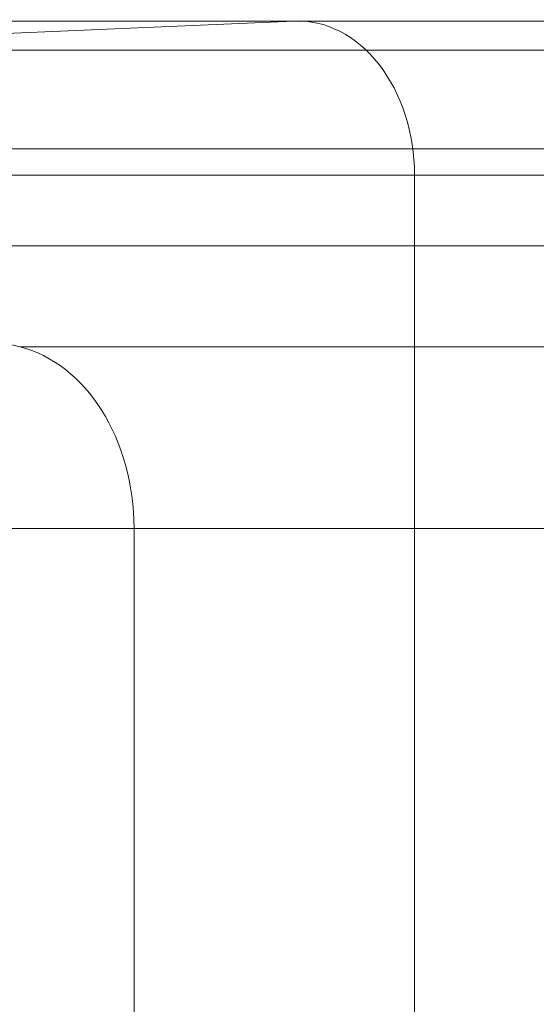
# Model space of a CAD drawing. Units: millimetres. Extents: x -5096 to 3413, y -595 to 8993.
# Drawn here: x -1935 to -1851, y 2160 to 2320 of the extents above; entities that cross this region are included whole.
import ezdxf

# ---------------------------------------------------------------- set-up
doc = ezdxf.new("R2010")
doc.units = ezdxf.units.MM
doc.header["$MEASUREMENT"] = 0
doc.layers.add('slidesx - Level 25', color=7, linetype='Continuous', lineweight=0)

# ---------------------------------------------------------------- blocks, each defined once
blk = doc.blocks.new('From Smart Solid_149')
at = {"layer": 'slidesx - Level 25', "color": 147, "linetype": 'Continuous', "lineweight": 0}
for p, q in [((-864.55, 247.42), (-150.36, 247.42)), ((-150.36, 247.42), (-259.41, 242.68)), ((399.89, 247.42), (-150.36, 247.42)), ((372.82, 242.68), (-259.41, 242.68)), ((369.91, 226.68), (-271.13, 226.68)), ((-862.81, 222.44), (-130.79, 222.44)), ((404.75, 222.44), (-130.79, 222.44)), ((-130.73, -222.43), (-130.79, 222.44)), ((372.37, 210.96), (-261.24, 210.96)), ((-261.24, 210.96), (-194.85, 194.57)), ((388.85, 194.57), (-194.85, 194.57)), ((-866.85, 165.08), (-176.3, 165.08)), ((393.45, 165.08), (-176.3, 165.08)), ((-176.3, 165.08), (-176.3, -164.63))]:
    blk.add_line(p, q, dxfattribs=at)
blk.add_ellipse((-149.74, 222.44), major_axis=(0, 25), ratio=0.757847, start_param=4.712551, end_param=6.316162, dxfattribs=at)
at = {"layer": 'slidesx - Level 25', "color": 147, "linetype": 'Continuous', "lineweight": 0, "extrusion": (0, 0, -1)}
blk.add_ellipse((-199.03, 165.08), major_axis=(0, -30), ratio=0.757847, start_param=3.326553, end_param=4.712389, dxfattribs=at)

msp = doc.modelspace()

# ---------------------------------------------------------------- block references
at = {"layer": 'slidesx - Level 25', "color": 147, "linetype": 'Continuous', "lineweight": 0}
msp.add_blockref('From Smart Solid_149', (-1740.07, 2072.3), dxfattribs=at)

doc.saveas('drawing.dxf')
